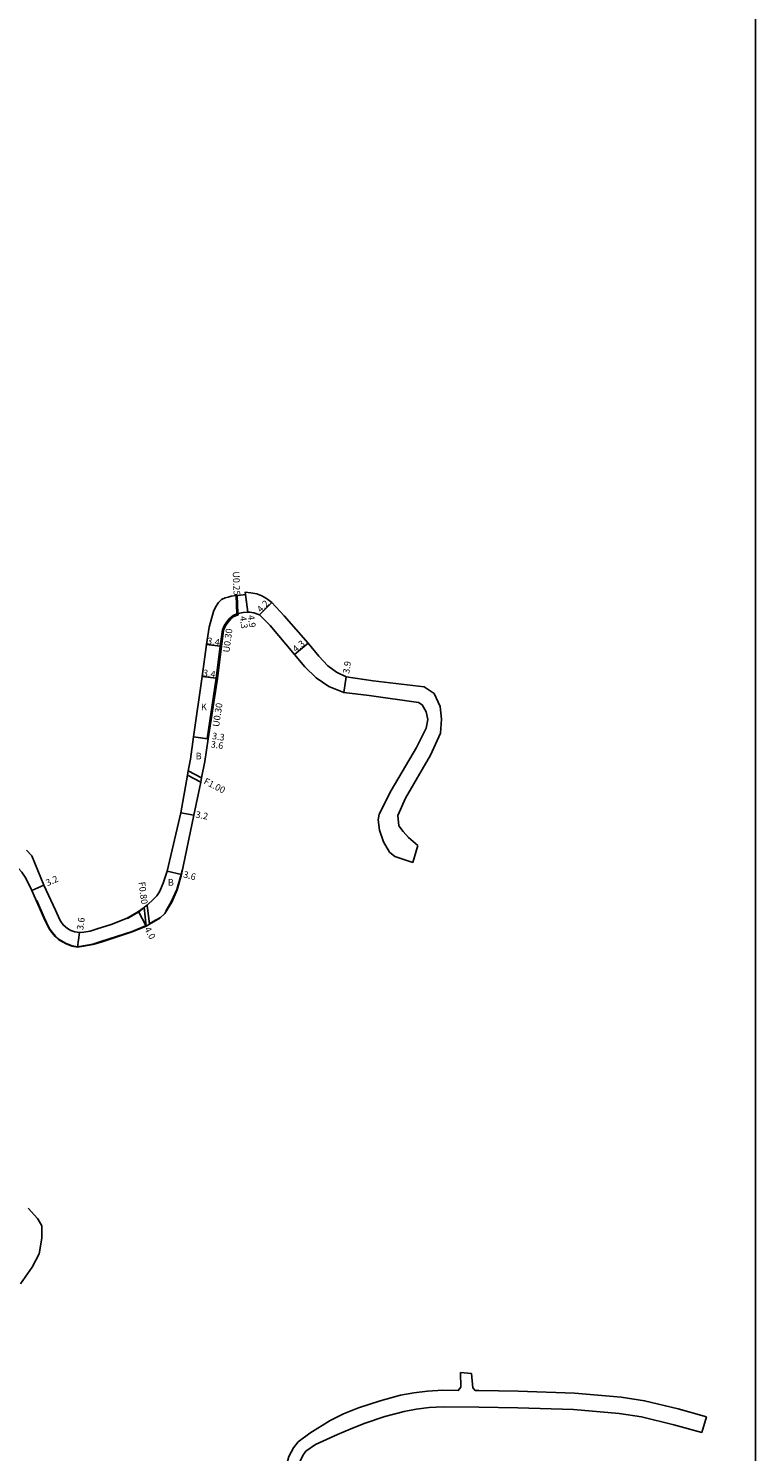
# Model space of a CAD drawing. Units: metres. Extents: x -16001 to -12000, y -96000 to -93000.
# Drawn here: x -12176 to -12000, y -94728 to -94383 of the extents above; entities that cross this region are included whole.
import ezdxf

# ---------------------------------------------------------------- set-up
doc = ezdxf.new("R2010")
doc.units = ezdxf.units.M
doc.header["$LTSCALE"] = 2.5
for name, color, linetype in [('側溝・桝', 7, 'Continuous'), ('図郭', 7, 'Continuous'), ('幅員', 7, 'Continuous'), ('歩道・分離帯・安全施設', 7, 'Continuous'), ('舗装', 7, 'Continuous'), ('道路', 7, 'Continuous')]:
    doc.layers.add(name, color=color, linetype=linetype)

msp = doc.modelspace()

# ---------------------------------------------------------------- linework, layer by layer
at = {"layer": '側溝・桝'}
for points in [[(-12125.76, -94520.5), (-12125.58, -94524.92)], [(-12125.51, -94520.46), (-12125.33, -94524.83)], [(-12125.47, -94525.2), (-12125.27, -94525.12), (-12125.33, -94524.83)], [(-12132.52, -94555.16), (-12130.33, -94540.54), (-12129.32, -94532.8), (-12128.8, -94528.89)], [(-12137.56, -94563.96), (-12134.35, -94565.63)], [(-12137.38, -94562.93), (-12134.14, -94564.61)], [(-12148.08, -94595.94), (-12147.54, -94600.45)], [(-12147.34, -94595.36), (-12146.78, -94600.01)]]:
    msp.add_lwpolyline(points, dxfattribs=at)
at = {"layer": '側溝・桝', "flags": 128}
msp.add_lwpolyline([(-12128.8, -94528.89), (-12128.35, -94527.81), (-12127.83, -94526.98), (-12127.26, -94526.32), (-12126.3, -94525.54), (-12125.47, -94525.2)], dxfattribs=at)
at = {"layer": '図郭'}
msp.add_lwpolyline([(-12800, -94800), (-12000, -94800), (-12000, -94200), (-12800, -94200)], close=True, dxfattribs=at)
at = {"layer": '幅員'}
for points in [[(-12122.97, -94524.51), (-12123.59, -94519.65)], [(-12122.97, -94524.51), (-12123.52, -94520.25)], [(-12120.09, -94525.12), (-12117.12, -94522.14)], [(-12129.62, -94532.76), (-12132.98, -94532.29)], [(-12111.65, -94534.75), (-12108.34, -94532)], [(-12134, -94540.03), (-12130.63, -94540.5)], [(-12099.15, -94540.12), (-12099.73, -94543.97)], [(-12136.08, -94554.65), (-12132.82, -94555.12)], [(-12136.08, -94554.65), (-12132.52, -94555.16)], [(-12139.16, -94573.09), (-12136.01, -94573.64)], [(-12142.49, -94587.15), (-12138.99, -94588.01)], [(-12172.31, -94590.53), (-12175.24, -94591.82)], [(-12149.42, -94596.92), (-12147.54, -94600.45)], [(-12163.69, -94601.98), (-12164.17, -94605.55)]]:
    msp.add_lwpolyline(points, dxfattribs=at)
at = {"layer": '歩道・分離帯・安全施設'}
for points in [[(-12142.79, -94596.81), (-12141.48, -94594.61), (-12140.13, -94591.61), (-12139.09, -94587.99), (-12138.86, -94586.88)], [(-12174.06, -94594.26), (-12172.24, -94598.41), (-12171.03, -94600.94)], [(-12148.18, -94596.14), (-12148.82, -94596.62), (-12149.37, -94597.01), (-12152.06, -94598.61)], [(-12146.7, -94599.85), (-12145.87, -94599.37), (-12144.28, -94598.45), (-12144.13, -94598.31)], [(-12171.03, -94600.94), (-12170.33, -94601.91), (-12169.55, -94602.9), (-12168.64, -94603.72), (-12166.93, -94604.65), (-12165.47, -94605.2)], [(-12165.47, -94605.2), (-12164.17, -94605.45), (-12162.31, -94605.17), (-12160.51, -94604.81), (-12158.52, -94604.22), (-12150.95, -94601.74), (-12147.72, -94600.42)]]:
    msp.add_lwpolyline(points, dxfattribs=at)
at = {"layer": '舗装'}
msp.add_lwpolyline([(-12136.08, -94554.65), (-12132.52, -94555.16)], dxfattribs=at)
at = {"layer": '道路'}
for points in [[(-12176.57, -94582.09), (-12175.29, -94583.44), (-12172.31, -94590.53), (-12169.56, -94596.57), (-12168.48, -94598.91), (-12168.26, -94599.31), (-12167.67, -94600.17), (-12166.63, -94601.01), (-12165.8, -94601.5), (-12164.83, -94601.83), (-12163.69, -94601.98), (-12162.64, -94601.95), (-12161.14, -94601.72), (-12159.46, -94601.16), (-12156.05, -94600.09), (-12152.16, -94598.55), (-12149.42, -94596.92), (-12148.87, -94596.54), (-12148.08, -94595.94), (-12147.47, -94595.48), (-12147.34, -94595.36), (-12145.77, -94593.95), (-12144.99, -94593.11), (-12144.3, -94592.15), (-12143.47, -94590.09), (-12142.49, -94587.15), (-12139.16, -94573.09), (-12137.56, -94563.96), (-12137.38, -94562.93), (-12136.87, -94560.04), (-12136.08, -94554.65), (-12134, -94540.03), (-12132.98, -94532.29), (-12132.34, -94528.15), (-12131.3, -94524.31), (-12130.8, -94523.28), (-12130.07, -94522.14), (-12129.29, -94521.43), (-12128.4, -94521.03), (-12127.72, -94520.84), (-12127, -94520.66), (-12125.76, -94520.5), (-12125.51, -94520.46), (-12125.31, -94520.44), (-12123.52, -94520.25), (-12123.59, -94519.65), (-12122.22, -94519.83)], [(-12099.15, -94540.12), (-12101.51, -94539.01), (-12103.59, -94537.46), (-12105.74, -94535.12), (-12108.34, -94532), (-12114.13, -94525.4), (-12117.12, -94522.14), (-12118.39, -94521.17), (-12119.52, -94520.52), (-12120.8, -94520.08), (-12122.22, -94519.83)], [(-12099.73, -94543.97), (-12103.31, -94542.5), (-12106.4, -94540.39), (-12109.16, -94537.74), (-12111.65, -94534.75), (-12117.54, -94527.7), (-12120.09, -94525.12), (-12121.47, -94524.67), (-12122.48, -94524.52), (-12122.97, -94524.51), (-12124.05, -94524.55), (-12125.28, -94524.81), (-12125.33, -94524.83), (-12125.58, -94524.92)], [(-12129.1, -94528.81), (-12129.62, -94532.76), (-12130.63, -94540.5), (-12132.82, -94555.12), (-12132.52, -94555.16), (-12133.33, -94560.66), (-12134.14, -94564.61), (-12134.35, -94565.63), (-12136.01, -94573.64), (-12138.99, -94588.01), (-12140.04, -94591.65), (-12141.39, -94594.66), (-12143.02, -94597.39), (-12144.22, -94598.53), (-12145.82, -94599.45), (-12146.78, -94600.01), (-12147.54, -94600.45), (-12150.92, -94601.83), (-12158.49, -94604.32), (-12160.48, -94604.9), (-12162.29, -94605.26), (-12164.17, -94605.55), (-12165.5, -94605.3)], [(-12081.8, -94580.96), (-12084.01, -94579), (-12085.33, -94577.59), (-12086.35, -94576.18), (-12086.61, -94573.72), (-12084.77, -94569.51), (-12078.69, -94559.07), (-12076.3, -94553.74), (-12076.01, -94550.37), (-12076.37, -94547.29), (-12077.8, -94544.2), (-12080.25, -94542.6), (-12092.56, -94541.11), (-12099.15, -94540.12)], [(-12082.97, -94585.08), (-12087.35, -94583.64), (-12088.62, -94582.55), (-12090.09, -94580.05), (-12091.09, -94577.21), (-12091.41, -94574.71), (-12091.14, -94573.36), (-12088.2, -94567.64), (-12082.12, -94557.21), (-12079.8, -94552.57), (-12079.38, -94550.48), (-12079.77, -94548.58), (-12080.71, -94546.96), (-12081.65, -94546.34), (-12093.53, -94544.65), (-12099.73, -94543.97)], [(-12081.8, -94580.96), (-12082.97, -94585.08)], [(-12171.12, -94600.99), (-12172.33, -94598.45), (-12175.24, -94591.82), (-12176.68, -94588.83), (-12177.71, -94587.4), (-12178.44, -94586.61), (-12179.75, -94585.61), (-12180.44, -94585.15), (-12181.26, -94584.8), (-12182.12, -94584.71), (-12183.08, -94584.78), (-12184.67, -94585.14), (-12187.19, -94585.96)], [(-12171.12, -94600.99), (-12170.41, -94601.97), (-12169.63, -94602.97), (-12168.7, -94603.81), (-12166.97, -94604.74), (-12165.5, -94605.3)], [(-12176.17, -94668.74), (-12173.9, -94671.23), (-12173.73, -94671.42), (-12172.83, -94672.95), (-12172.83, -94676), (-12173.46, -94679.76), (-12175.16, -94683), (-12178.02, -94687.05)], [(-12109.41, -94746.7), (-12110.18, -94745.1), (-12113.26, -94736.29), (-12113.68, -94734.61), (-12113.8, -94733), (-12113.49, -94730.66), (-12113.01, -94728.82), (-12111.92, -94726.74), (-12110.76, -94725.26), (-12107.91, -94723.18), (-12103.03, -94720.11), (-12099.78, -94718.51), (-12096.12, -94717.04), (-12090.91, -94715.32), (-12085.97, -94714), (-12082.79, -94713.41), (-12079.41, -94712.96), (-12075.7, -94712.78), (-12072, -94712.8), (-12071.37, -94712.06), (-12071.48, -94708.49)], [(-12071.48, -94708.49), (-12068.78, -94708.71)], [(-12068.78, -94708.71), (-12068.47, -94712.22), (-12067.92, -94712.83), (-12066.99, -94712.83), (-12057.46, -94713.03), (-12043.82, -94713.45), (-12032.55, -94714.46), (-12026.88, -94715.3), (-12018.78, -94717.24), (-12011.91, -94719.17)], [(-12106.34, -94746.7), (-12107.93, -94743.6), (-12110.86, -94735.22), (-12110.97, -94732.91), (-12110.74, -94731.07), (-12110.27, -94729.82), (-12109.46, -94728.28), (-12108.87, -94727.53), (-12106.58, -94725.86), (-12101.26, -94723.48), (-12098.15, -94722.16), (-12094.75, -94720.8), (-12089.77, -94719.15), (-12085.09, -94717.9), (-12082.17, -94717.36), (-12079.05, -94716.95), (-12075.61, -94716.78), (-12067.03, -94716.83), (-12057.56, -94717.02), (-12044.06, -94717.44), (-12033.02, -94718.43), (-12027.64, -94719.24), (-12019.8, -94721.11), (-12012.99, -94723.03)], [(-12012.99, -94723.03), (-12011.91, -94719.17)]]:
    msp.add_lwpolyline(points, dxfattribs=at)
at = {"layer": '道路', "flags": 128}
msp.add_lwpolyline([(-12129.1, -94528.81), (-12128.61, -94527.67), (-12128.07, -94526.8), (-12127.47, -94526.1), (-12126.46, -94525.28), (-12125.58, -94524.92)], dxfattribs=at)

# ---------------------------------------------------------------- texts
at = {"layer": '側溝・桝'}
for s, rotation, p in [('U0.25', 272.3066, (-12126.61, -94514.67)), ('U0.30', 82.5267, (-12127.42, -94534.33)), ('U0.30', 81.4868, (-12129.92, -94552.34)), ('F1.00', 332.5711, (-12133.78, -94565.93)), ('F0.80', 276.847, (-12149.41, -94589.83))]:
    msp.add_text(s, height=1.6, rotation=rotation, dxfattribs=at).set_placement(p)
at = {"layer": '幅員'}
for s, rotation, p in [('4.2', 45.0423, (-12119.81, -94524.69)), ('4.3', 277.2701, (-12124.91, -94525.56)), ('4.9', 277.2701, (-12122.97, -94525.3)), ('3.4', 352.0022, (-12132.87, -94532.2)), ('4.3', 39.7717, (-12111.29, -94534.32)), ('3.4', 352.0194, (-12133.88, -94539.94)), ('3.9', 81.4482, (-12098.4, -94539.47)), ('3.3', 351.8282, (-12131.69, -94555.2)), ('3.6', 351.8282, (-12132, -94557.21)), ('3.2', 350.0121, (-12135.71, -94574.19)), ('3.2', 23.8179, (-12171.46, -94590.83)), ('3.6', 346.1493, (-12138.7, -94588.67)), ('3.6', 82.3365, (-12162.82, -94601.49)), ('4.0', 298.1345, (-12148.05, -94601.18))]:
    msp.add_text(s, height=1.6, rotation=rotation, dxfattribs=at).set_placement(p)
at = {"layer": '舗装'}
for s, p in [('K', (-12134.3, -94548.22)), ('B', (-12135.57, -94560.12)), ('B', (-12142.31, -94590.68))]:
    msp.add_text(s, height=1.6, dxfattribs=at).set_placement(p)

doc.saveas('drawing.dxf')
